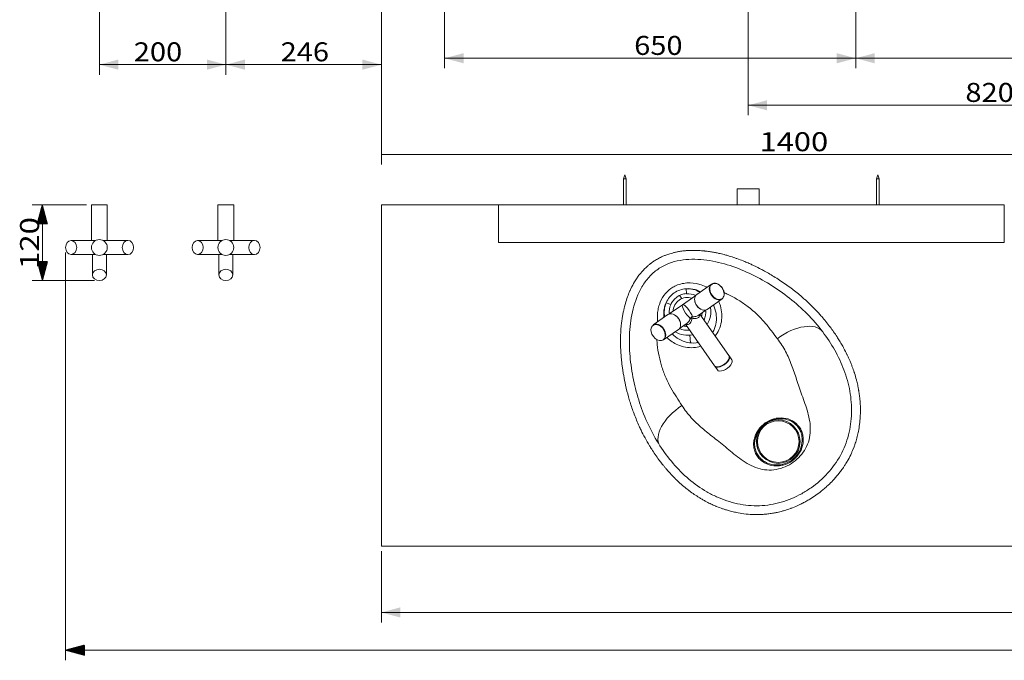
# Model space of a CAD drawing. Units: millimetres. Extents: x 54 to 4798, y 18 to 3054.
# Drawn here: x 96 to 1653, y 18 to 1031 of the extents above; entities that cross this region are included whole.
import ezdxf

# ---------------------------------------------------------------- set-up
doc = ezdxf.new("R2010")
doc.units = ezdxf.units.MM
for name, color, linetype, true_color in [('1', 7, 'Continuous', 0xffffff), ('25', 7, 'Continuous', 0xffffff), ('256', 7, 'Continuous', 0xffffff)]:
    doc.layers.add(name, color=color, linetype=linetype, true_color=true_color)
doc.styles.add('blockfont', font='simplex.shx')
doc.dimstyles.get("Standard").update_dxf_attribs({"dimtxt": 0.18, "dimasz": 0.18, "dimexe": 0.18, "dimexo": 0.0625, "dimgap": 0.09, "dimtad": 0, "dimtih": 1, "dimtoh": 1, "dimdec": 4, "dimzin": 0, "dimdsep": 46, "dimtxsty": 'Standard', "dimcen": 0.09, "dimadec": 0, "dimazin": 0, "dimtfac": 1, "dimtdec": 4, "dimtofl": 0, "dimtmove": 0, "dimatfit": 3, "dimfxl": 0, "dimtolj": 1, "dimtzin": 0, "dimarcsym": 0})

# ---------------------------------------------------------------- blocks, each defined once
blk = doc.blocks.new('_U1')
at = {"layer": '256', "color": 252, "lineweight": 13}
for p, q in [((667.7, 1433.6), (667.7, 801.8)), ((2067.7, 1263.6), (2067.7, 801.8)), ((2067.7, 817.6), (667.7, 817.6))]:
    blk.add_line(p, q, dxfattribs=at)
at = {"layer": '256', "color": 252, "lineweight": 18}
for points in [[(667.7, 817.6), (697.7, 825.7), (697.7, 809.6), (667.7, 817.6)], [(2067.7, 817.6), (2037.7, 809.6), (2037.7, 825.7), (2067.7, 817.6)]]:
    blk.add_solid(points, dxfattribs=at)
at = {"layer": '256', "color": 252, "linetype": 'Continuous', "lineweight": 18, "insert": (1265.7, 823), "char_height": 30, "attachment_point": 7, "line_spacing_factor": 0.903614, "style": 'blockfont'}
blk.add_mtext('\\W1.1938;1400', dxfattribs=at)
blk = doc.blocks.new('_U8')
at = {"layer": '256', "color": 252, "lineweight": 13}
for p, q in [((221.7, 1124), (221.7, 943.9)), ((421.7, 1124), (421.7, 943.9)), ((421.7, 959.8), (221.7, 959.8))]:
    blk.add_line(p, q, dxfattribs=at)
at = {"layer": '256', "color": 252, "lineweight": 18}
for points in [[(221.7, 959.8), (251.7, 967.9), (251.7, 951.8)], [(421.7, 959.8), (391.7, 951.8), (391.7, 967.9)]]:
    blk.add_solid(points, dxfattribs=at)
at = {"layer": '256', "color": 252, "linetype": 'Continuous', "lineweight": 18, "insert": (276.1, 965.1), "char_height": 30, "attachment_point": 7, "line_spacing_factor": 0.903614, "style": 'blockfont'}
blk.add_mtext('\\W1.1228;200', dxfattribs=at)
blk = doc.blocks.new('_U9')
at = {"layer": '256', "color": 252, "lineweight": 13}
for p, q in [((667.7, 190.5), (667.7, 78)), ((3467.7, 190.5), (3467.7, 78)), ((3467.7, 93.8), (667.7, 93.8))]:
    blk.add_line(p, q, dxfattribs=at)
at = {"layer": '256', "color": 252, "lineweight": 18}
for points in [[(667.7, 93.8), (697.7, 101.9), (697.7, 85.8)], [(3467.7, 93.8), (3437.7, 85.8), (3437.7, 101.9)]]:
    blk.add_solid(points, dxfattribs=at)
at = {"layer": '256', "color": 252, "linetype": 'Continuous', "lineweight": 18, "insert": (1869.3, 99.2), "char_height": 30, "attachment_point": 7, "line_spacing_factor": 0.903614, "style": 'blockfont'}
blk.add_mtext('\\W1.1339;2800', dxfattribs=at)
blk = doc.blocks.new('_U19')
at = {"layer": '256', "color": 252, "lineweight": 13}
for p, q in [((2067.7, 2173.6), (2067.7, 954)), ((1417.7, 1409.6), (1417.7, 954)), ((1417.7, 969.9), (2067.7, 969.9))]:
    blk.add_line(p, q, dxfattribs=at)
at = {"layer": '256', "color": 252, "lineweight": 18}
for points in [[(1417.7, 969.9), (1447.7, 978), (1447.7, 961.9)], [(2067.7, 969.9), (2037.7, 961.9), (2037.7, 978)]]:
    blk.add_solid(points, dxfattribs=at)
at = {"layer": '256', "color": 252, "linetype": 'Continuous', "lineweight": 18, "insert": (1684.8, 975.2), "char_height": 30, "attachment_point": 7, "line_spacing_factor": 0.903614, "style": 'blockfont'}
blk.add_mtext('\\W1.1228;650', dxfattribs=at)
blk = doc.blocks.new('_U20')
at = {"layer": '256', "color": 252, "lineweight": 13}
for p, q in [((767.7, 1409.6), (767.7, 954)), ((1417.7, 1409.6), (1417.7, 954)), ((767.7, 969.9), (1417.7, 969.9))]:
    blk.add_line(p, q, dxfattribs=at)
at = {"layer": '256', "color": 252, "lineweight": 18}
for points in [[(767.7, 969.9), (797.7, 978), (797.7, 961.9)], [(1417.7, 969.9), (1387.7, 961.9), (1387.7, 978)]]:
    blk.add_solid(points, dxfattribs=at)
at = {"layer": '256', "color": 252, "linetype": 'Continuous', "lineweight": 18, "insert": (1067.4, 975.2), "char_height": 30, "attachment_point": 7, "line_spacing_factor": 0.903614, "style": 'blockfont'}
blk.add_mtext('\\W1.1228;650', dxfattribs=at)
blk = doc.blocks.new('_U21')
at = {"layer": '256', "color": 252, "lineweight": 13}
for p, q in [((2067.7, 2173.6), (2067.7, 879.7)), ((1247.7, 1373.6), (1247.7, 879.7)), ((2067.7, 895.6), (1247.7, 895.6))]:
    blk.add_line(p, q, dxfattribs=at)
at = {"layer": '256', "color": 252, "lineweight": 18}
for points in [[(1247.7, 895.6), (1277.7, 903.6), (1277.7, 887.5)], [(2067.7, 895.6), (2037.7, 887.5), (2037.7, 903.6)]]:
    blk.add_solid(points, dxfattribs=at)
at = {"layer": '256', "color": 252, "linetype": 'Continuous', "lineweight": 18, "insert": (1591.2, 900.9), "char_height": 30, "attachment_point": 7, "line_spacing_factor": 0.903614, "style": 'blockfont'}
blk.add_mtext('\\W1.1228;820', dxfattribs=at)
blk = doc.blocks.new('_U47')
at = {"layer": '256', "color": 252, "lineweight": 13}
for p, q in [((667.7, 1433.6), (667.7, 943.9)), ((421.7, 1124), (421.7, 943.9)), ((667.7, 959.8), (421.7, 959.8))]:
    blk.add_line(p, q, dxfattribs=at)
at = {"layer": '256', "color": 252, "lineweight": 18}
for points in [[(421.7, 959.8), (451.7, 967.9), (451.7, 951.8)], [(667.7, 959.8), (637.7, 951.8), (637.7, 967.9)]]:
    blk.add_solid(points, dxfattribs=at)
at = {"layer": '256', "color": 252, "linetype": 'Continuous', "lineweight": 18, "insert": (508.3, 965.1), "char_height": 30, "attachment_point": 7, "line_spacing_factor": 0.903614, "style": 'blockfont'}
blk.add_mtext('\\W1.1228;246', dxfattribs=at)

msp = doc.modelspace()

# ---------------------------------------------------------------- hatches: boundary and pattern name
at = {"layer": '256', "linetype": 'Continuous', "lineweight": 13}
h = msp.add_hatch(dxfattribs=at)
h.set_pattern_fill('ANSI31', color=252, scale=0.02, angle=-1e-13, style=0)
h.paths.add_polyline_path([(131.5, 738.3), (139.5, 708.3), (123.5, 708.3)], flags=0)
h = msp.add_hatch(dxfattribs=at)
h.set_pattern_fill('ANSI31', color=252, scale=0.02, angle=-9e-14, style=0)
h.paths.add_polyline_path([(131.5, 618.5), (123.5, 648.5), (139.5, 648.5)], flags=0)
h = msp.add_hatch(dxfattribs=at)
h.set_pattern_fill('ANSI31', color=252, scale=0.02, angle=-9e-14, style=0)
h.paths.add_polyline_path([(168.2, 34.1), (198.2, 42.1), (198.2, 26)], flags=0)

# ---------------------------------------------------------------- linework, layer by layer
at = {"layer": '1', "color": 9, "linetype": 'Continuous', "lineweight": 18}
for p, q in [((1052.7, 785.4), (1050.7, 779.4)), ((1050.7, 779.4), (1054.7, 779.4)), ((1050.7, 779.4), (1050.7, 738.4)), ((1054.7, 779.4), (1052.7, 785.4)), ((1054.7, 738.4), (1054.7, 779.4)), ((1452.7, 785.4), (1450.7, 779.4)), ((1452.7, 779.4), (1450.7, 779.4)), ((1450.7, 779.4), (1450.7, 738.4)), ((1454.7, 779.4), (1452.7, 785.4)), ((1454.7, 779.4), (1452.7, 779.4)), ((1454.7, 738.4), (1454.7, 779.4)), ((1247.7, 763.4), (1230.2, 763.4)), ((1230.2, 763.4), (1230.2, 738.4)), ((1265.2, 763.4), (1247.7, 763.4)), ((1265.2, 738.4), (1265.2, 763.4)), ((221.7, 738.3), (209.2, 738.3)), ((209.2, 738.3), (209.2, 681.8)), ((234.2, 738.3), (221.7, 738.3)), ((234.2, 682), (234.2, 738.3)), ((421.7, 738.3), (409.2, 738.3)), ((409.2, 738.3), (409.2, 681.8)), ((434.2, 738.3), (421.7, 738.3)), ((434.2, 682), (434.2, 738.3)), ((852.7, 738.4), (667.7, 738.4)), ((667.7, 198.4), (667.7, 738.4)), ((852.7, 738.4), (1252.7, 738.4)), ((852.7, 738.4), (852.7, 678.4)), ((1252.7, 738.4), (1652.7, 738.4)), ((1652.7, 678.4), (1652.7, 738.4)), ((215.7, 681.8), (177, 681.8)), ((266.8, 682), (227.3, 682)), ((415.7, 681.8), (377, 681.8)), ((466.8, 682), (427.3, 682)), ((852.7, 678.4), (1252.7, 678.4)), ((1252.7, 678.4), (1652.7, 678.4)), ((177, 659.8), (215.7, 659.8)), ((210.7, 659.8), (210.7, 627.4)), ((227.3, 659.7), (266.8, 659.7)), ((232.7, 627.4), (232.7, 659.7)), ((377, 659.8), (415.7, 659.8)), ((410.7, 659.8), (410.7, 627.4)), ((427.3, 659.7), (466.8, 659.7)), ((432.7, 627.4), (432.7, 659.7)), ((3467.7, 198.4), (667.7, 198.4))]:
    msp.add_line(p, q, dxfattribs=at)
for centre, radius in [((221.7, 670.8), 12.5), ((421.7, 670.8), 12.5), ((1295.2, 364), 34.5)]:
    msp.add_circle(centre, radius, dxfattribs=at)
at = {"layer": '1', "color": 13, "linetype": 'Continuous', "lineweight": 13}
msp.add_circle((1295.2, 364), 32.9, dxfattribs=at)
at = {"layer": '1', "color": 9, "linetype": 'Continuous', "lineweight": 18}
for centre, major_axis, ratio in [((177, 670.8), (0, 11), 0.798014), ((266.8, 670.8), (0, -11.2), 0.801293), ((377, 670.8), (0, 11), 0.798014), ((466.8, 670.8), (0, -11.2), 0.801293), ((221.7, 627.4), (11, 0), 0.809017), ((421.7, 627.4), (11, 0), 0.809017)]:
    msp.add_ellipse(centre, major_axis=major_axis, ratio=ratio, dxfattribs=at)
at = {"layer": '25', "color": 9, "linetype": 'Continuous', "lineweight": 18}
for p, q in [((1189.8, 613), (1166.4, 596.6)), ((1142.6, 589.9), (1139.1, 594.9)), ((1164.7, 594.9), (1143.8, 580.3)), ((1143.8, 580.3), (1122.9, 565.7)), ((1182.9, 573), (1206.3, 589.4)), ((1120.7, 564.6), (1097.4, 548.3)), ((1168.7, 563.5), (1180.7, 571.9)), ((1217.2, 499.8), (1171.3, 565.4)), ((1139, 542.7), (1151.1, 551.2)), ((1148.4, 549.3), (1194.3, 483.8)), ((1113.9, 524.7), (1137.3, 541)), ((1155.2, 532.1), (1156.3, 520)), ((1221.8, 493.3), (1217.6, 499.3)), ((1194.3, 483.8), (1194.3, 483.8)), ((1194.7, 483.3), (1198.9, 477.3)), ((1198.9, 477.3), (1198.9, 477.3))]:
    msp.add_line(p, q, dxfattribs=at)
at = {"layer": '25', "color": 13, "linetype": 'Continuous', "lineweight": 13}
for p, q in [((1150.1, 597.8), (1149.6, 605.6)), ((1118, 583.5), (1125.2, 580.4))]:
    msp.add_line(p, q, dxfattribs=at)
at = {"layer": '25', "color": 9, "linetype": 'Continuous', "lineweight": 18}
msp.add_circle((1295.2, 364), 34.5, dxfattribs=at)
at = {"layer": '25', "color": 13, "linetype": 'Continuous', "lineweight": 13}
msp.add_circle((1295.2, 364), 32.9, dxfattribs=at)
at = {"layer": '25', "color": 9, "linetype": 'Continuous', "lineweight": 18}
for radius, start, end in [(23, 72.5006, 177.5081), (23, 342.4163, 357.5025), (23, 252.495, 267.5813), (50.9, 320.9249, 323.2797), (50.9, 287.2001, 289.0751)]:
    msp.add_arc((1151.8, 568.8), radius, start, end, dxfattribs=at)
at = {"layer": '25', "color": 13, "linetype": 'Continuous', "lineweight": 13}
for radius, start, end in [(36.8, 57.9888, 93.4681), (29, 63.8023, 93.4681), (36.8, 156.5319, 192.0112), (29, 156.5319, 186.1977), (36.8, 327.2934, 11.9313), (29, 333.7982, 6.141), (36.8, 238.0687, 282.7066), (29, 243.9054, 276.2018)]:
    msp.add_arc((1151.8, 568.8), radius, start, end, dxfattribs=at)
at = {"layer": '25', "color": 9, "linetype": 'Continuous', "lineweight": 18}
msp.add_ellipse((1198, 601.2), major_axis=(-8.3, 11.8), ratio=0.707107, dxfattribs=at)
at = {"layer": '25', "color": 13, "linetype": 'Continuous', "lineweight": 13}
for centre, major_axis, ratio, start_param, end_param in [((1198.3, 601.4), (8, -11.4), 0.707107, 3.109701, 4.252652), ((1198.3, 601.4), (8, -11.4), 0.707107, 4.252652, 6.283185), ((1198.3, 601.4), (8, -11.4), 0.707107, 0, 0.28001), ((1151.8, 568.8), (-8, 11.5), 0.252538, 0, 2.449536), ((1151.8, 568.8), (-8, 11.5), 0.252538, 3.83365, 6.283185), ((1160.2, 556.8), (-4.1, -2.87), 0.862757, 4.244256, 5.180522), ((1160.2, 556.8), (-0.57, -4.97), 0.357511, 3.645845, 4.32876), ((1105.3, 536.3), (8, -11.4), 0.707107, 1.111059, 3.544321), ((1160.2, 556.8), (4.86, -1.16), 0.357511, 1.954425, 2.637341), ((1313.6, 498.3), (51.9, 39.2), 0.531614, 0, 1.551605), ((1105.3, 536.3), (8, -11.4), 0.707107, 0, 1.111059), ((1105.3, 536.3), (8, -11.4), 0.707107, 5.989462, 6.283185), ((1162.7, 392.6), (54.6, 35.3), 0.531615, 1.589981, 3.141593)]:
    msp.add_ellipse(centre, major_axis=major_axis, ratio=ratio, start_param=start_param, end_param=end_param, dxfattribs=at)
at = {"layer": '25', "color": 9, "linetype": 'Continuous', "lineweight": 18}
for centre, major_axis, ratio, start_param, end_param in [((1198.3, 601.4), (8, -11.4), 0.707107, 0.28001, 3.109701), ((1174.7, 584.8), (-8.3, 11.8), 0.707107, 0.000015, 3.14151), ((1174.4, 584.6), (8, -11.5), 0.707107, 4.079177, 4.252652), ((1174.4, 584.6), (8, -11.5), 0.707107, 4.252652, 5.345632), ((1129, 552.8), (-8.3, 11.8), 0.707107, 3.141608, 6.283102), ((1129.3, 553), (8, -11.5), 0.707107, 1.111059, 2.204039), ((1105.6, 536.5), (-8.3, 11.8), 0.707107, 3.141608, 6.283102), ((1129.3, 553), (8, -11.5), 0.707107, 0.937584, 1.111059), ((1105.3, 536.3), (8, -11.4), 0.707107, 3.544321, 5.989462), ((1206.1, 491.3), (11.4, 8), 0.5, 3.095193, 6.283185), ((1205.7, 491.8), (-11.4, -8), 0.5, 2.190906, 3.14163), ((1206.1, 491.3), (11.4, 8), 0.5, 0, 0.046474), ((1205.7, 491.8), (-11.4, -8), 0.5, 0, 2.190906), ((1206.1, 491.3), (-10.9, -7.7), 0.5, 0.457826, 2.190906), ((1210.3, 485.3), (-11.4, -8), 0.5, 0, 2.190906), ((1206.1, 491.3), (-10.9, -7.7), 0.5, 2.190906, 2.683743), ((1210.3, 485.3), (-11.4, -8), 0.5, 2.190906, 3.14163)]:
    msp.add_ellipse(centre, major_axis=major_axis, ratio=ratio, start_param=start_param, end_param=end_param, dxfattribs=at)
for points, knots in [([(1354.7, 279.1), (1357.8, 281.3), (1361.7, 284.2), (1367.5, 289), (1372.1, 293), (1377, 297.7), (1383.1, 303.9), (1387.5, 308.9), (1391.9, 314.3), (1395.1, 318.5), (1398.9, 324), (1402.6, 329.7), (1406.6, 336.6), (1409.7, 342.7), (1412.3, 348.5), (1413.3, 350.9), (1414.7, 354.5), (1415.6, 356.9), (1417.2, 361.6), (1419.1, 367.6), (1420.8, 374.5), (1422.5, 382.4), (1423.3, 387.5), (1424.3, 395), (1424.7, 399.9), (1425.1, 407.5), (1425.2, 413.4), (1425.1, 419.8), (1424.8, 425.6), (1424.3, 431.7), (1423.7, 436.6), (1423.1, 441), (1422.7, 443.4), (1422, 447.4), (1421.1, 452.3), (1419.9, 457.4), (1418.1, 464.3), (1416.8, 468.9), (1414.5, 475.8), (1412.8, 480.8), (1410.4, 487.1), (1407.9, 493.1), (1405.6, 498), (1402.5, 504.4), (1400.4, 508.7), (1397.2, 514.6), (1394.9, 518.6), (1391.6, 524.1), (1386.1, 532.8), (1381, 540.2), (1372.9, 550.9), (1367, 558.3), (1357.8, 568.5), (1349.7, 577), (1341.4, 584.9), (1331.2, 594), (1324, 600), (1312.3, 609), (1302.8, 615.7), (1290.7, 623.5), (1282, 628.7), (1274.4, 633), (1269.7, 635.5), (1264.7, 638.1), (1260.5, 640.3), (1254.4, 643.2), (1248.9, 645.7), (1243.7, 647.9), (1237.3, 650.5), (1232.9, 652.2), (1226.2, 654.6), (1221.4, 656.2), (1214.9, 658.1), (1208.8, 659.8), (1203.2, 661.1), (1197.7, 662.3), (1193.8, 663.1), (1189.8, 663.8), (1185.2, 664.5), (1181.5, 664.9), (1176.6, 665.5), (1173.2, 665.8), (1167.2, 666.1), (1162.5, 666.2), (1157.6, 666.2), (1154.3, 666.1), (1151.1, 665.9), (1147.3, 665.6), (1144.6, 665.3), (1140.5, 664.7), (1137.9, 664.3), (1133.8, 663.5), (1131, 662.9), (1127.2, 661.9), (1124, 661), (1120.6, 659.9), (1116.9, 658.6), (1113.8, 657.2), (1109.2, 655.2), (1106.2, 653.6), (1103.1, 651.9), (1101.8, 651.1), (1099.8, 649.9), (1098.6, 649.1), (1097.4, 648.3), (1097.1, 648.1), (1096.8, 647.9), (1096.6, 647.8), (1096.3, 647.6), (1096.2, 647.5), (1095.9, 647.3), (1095.7, 647.1), (1095.3, 646.8), (1094.8, 646.5), (1094.3, 646.1), (1093.8, 645.7), (1093.1, 645.2), (1092.1, 644.4), (1091.2, 643.6), (1090.1, 642.8), (1089.2, 642), (1087.5, 640.5), (1084.7, 637.9), (1082.1, 635.2), (1079.1, 631.9), (1077.1, 629.6), (1074.7, 626.5), (1072.9, 624), (1070.2, 620.1), (1068.2, 616.8), (1065.7, 612.5), (1064.5, 610.2), (1062.6, 606.6), (1061.5, 604.1), (1059.9, 600.6), (1057.8, 595.5), (1056.2, 590.8), (1054, 583.9), (1052.7, 579.3), (1051.4, 573.9), (1050.6, 570.4), (1049.6, 565.6), (1048.7, 560.2), (1047.9, 554.8), (1047.3, 550.8), (1046.7, 545.1), (1046.3, 540.3), (1046, 533.7), (1045.8, 528), (1045.7, 521.8), (1045.8, 515), (1046, 510.1), (1046.4, 503.2), (1046.8, 498.5), (1047.4, 492.2), (1047.8, 488.8), (1048.2, 485.3), (1048.7, 481.6), (1049.2, 478.1), (1049.9, 473.3), (1051.2, 465.5), (1054, 451.9), (1057.4, 438), (1061.9, 423), (1065, 413.8), (1069.8, 401.1), (1073.4, 392.4), (1079.2, 380), (1084.5, 369.6), (1090.3, 359.5), (1097.4, 347.9), (1102.8, 340.2), (1108.5, 332.5), (1111.2, 329), (1114.5, 324.9), (1118.3, 320.4), (1121.5, 316.7), (1126.1, 311.6), (1129.5, 308.2), (1134.5, 303.2), (1138.5, 299.5), (1143.4, 295.1), (1148.5, 290.8), (1152.2, 287.9), (1157.2, 284.1), (1162.3, 280.5), (1169, 276.1), (1174.8, 272.6), (1180.6, 269.3), (1185.2, 267), (1190.9, 264.3), (1194.3, 262.8), (1200.5, 260.2), (1205.5, 258.3), (1212.3, 256.1), (1218.5, 254.2), (1224.3, 252.8), (1231.8, 251.2), (1236.8, 250.3), (1245.3, 249.2), (1251.1, 248.7), (1257.9, 248.5), (1261.6, 248.5), (1264.5, 248.5), (1268.4, 248.6), (1270.9, 248.8), (1274.8, 249.1), (1277.3, 249.4), (1282.3, 250), (1287.3, 250.7), (1294.6, 252.2), (1300.1, 253.6), (1307.2, 255.6), (1311.6, 257.1), (1318.5, 259.6), (1323.4, 261.6), (1330, 264.6), (1335.7, 267.5), (1341, 270.4), (1347.5, 274.3), (1351.6, 276.9), (1354.7, 279.1)], [0, 0, 0, 0, 0.009025, 0.011789, 0.018094, 0.023617, 0.02815, 0.038957, 0.039673, 0.044905, 0.051596, 0.055807, 0.061239, 0.07054, 0.072223, 0.076536, 0.076906, 0.081585, 0.082513, 0.08896, 0.096585, 0.099667, 0.108455, 0.108811, 0.117918, 0.120286, 0.126977, 0.132084, 0.135677, 0.141006, 0.146876, 0.147369, 0.151837, 0.152728, 0.157011, 0.163777, 0.165369, 0.17407, 0.175367, 0.182771, 0.186912, 0.191394, 0.198417, 0.19996, 0.208481, 0.209868, 0.216162, 0.219437, 0.225456, 0.240736, 0.241124, 0.257695, 0.263364, 0.274239, 0.285914, 0.2907, 0.307089, 0.308393, 0.326357, 0.334968, 0.343005, 0.35063, 0.35584, 0.355984, 0.364015, 0.367225, 0.372302, 0.378531, 0.380661, 0.389075, 0.389894, 0.397564, 0.40132, 0.406176, 0.412827, 0.415153, 0.419717, 0.422351, 0.424925, 0.430799, 0.431314, 0.436694, 0.438979, 0.445918, 0.447854, 0.450699, 0.453908, 0.455546, 0.460001, 0.460465, 0.465445, 0.466145, 0.470498, 0.472353, 0.475644, 0.478623, 0.480872, 0.484963, 0.48689, 0.492842, 0.49307, 0.495588, 0.496356, 0.498768, 0.499001, 0.499676, 0.499679, 0.500097, 0.500097, 0.500515, 0.500521, 0.500848, 0.501295, 0.50162, 0.502233, 0.50275, 0.503211, 0.504369, 0.505922, 0.506005, 0.50764, 0.508868, 0.511404, 0.516891, 0.517813, 0.522145, 0.524121, 0.527213, 0.529468, 0.535654, 0.536488, 0.541442, 0.541791, 0.546339, 0.547874, 0.551162, 0.55955, 0.559762, 0.568662, 0.570936, 0.573017, 0.577395, 0.582608, 0.586211, 0.590543, 0.592397, 0.599907, 0.602043, 0.608462, 0.613447, 0.616923, 0.624786, 0.625272, 0.633548, 0.636068, 0.640521, 0.641688, 0.644611, 0.649482, 0.650233, 0.656156, 0.668568, 0.683672, 0.690513, 0.706133, 0.706884, 0.723334, 0.728654, 0.73987, 0.751256, 0.7565, 0.772585, 0.773944, 0.779378, 0.78316, 0.786792, 0.793486, 0.794812, 0.803355, 0.804952, 0.811935, 0.816458, 0.82058, 0.827932, 0.828019, 0.835628, 0.842905, 0.847272, 0.851794, 0.858994, 0.859688, 0.866882, 0.867916, 0.875911, 0.879714, 0.884987, 0.891545, 0.894115, 0.903415, 0.90366, 0.91457, 0.917487, 0.919908, 0.923464, 0.924594, 0.929288, 0.92946, 0.933956, 0.935447, 0.941425, 0.946051, 0.953351, 0.955121, 0.963719, 0.96452, 0.972808, 0.976383, 0.981906, 0.988211, 0.990975, 1, 1, 1, 1]), ([(1365.5, 537.5), (1357.9, 547.5), (1349.7, 557), (1332.1, 574.7), (1322.9, 582.9), (1303.3, 598.4), (1293, 605.6), (1271.6, 618.8), (1260.7, 624.7), (1238.2, 635.3), (1226.6, 639.9), (1202.7, 647.2), (1190.2, 649.9), (1165.2, 652.6), (1152.3, 652.6), (1133.8, 649.4), (1127.8, 647.7), (1115.9, 643.1), (1110.3, 640.1), (1099.9, 633), (1095.1, 628.7), (1086.6, 619.3), (1082.9, 614.2), (1073.2, 597.7), (1068.8, 585.9), (1064.2, 567.5), (1063, 561.3), (1061.1, 548.8), (1060.5, 542.6), (1059.4, 523.8), (1059.7, 511.3), (1062, 486.1), (1063.8, 473.7), (1068.9, 449.2), (1072.1, 437.1), (1079.9, 413.4), (1084.5, 401.7), (1095.3, 378.8), (1101.4, 367.8), (1108.2, 357.3)], [0, 0, 0, 0, 0.0625, 0.0625, 0.125, 0.125, 0.1875, 0.1875, 0.25, 0.25, 0.3125, 0.3125, 0.375, 0.375, 0.4375, 0.4375, 0.46875, 0.46875, 0.5, 0.5, 0.53125, 0.53125, 0.5625, 0.5625, 0.625, 0.625, 0.65625, 0.65625, 0.6875, 0.6875, 0.75, 0.75, 0.8125, 0.8125, 0.875, 0.875, 0.9375, 0.9375, 1, 1, 1, 1]), ([(1181.1, 608.5), (1181.1, 608.5), (1181.1, 608.6), (1177.8, 610.1), (1174.4, 611.4), (1171, 612.4), (1164.4, 614.3), (1157.5, 615.1), (1150.7, 614.7), (1144.1, 614.2), (1137.4, 612.5), (1131.5, 609.5), (1129.4, 608.5), (1127.4, 607.4), (1125.6, 606), (1121.3, 603), (1117.5, 599.1), (1114.4, 594.9), (1111.3, 590.5), (1108.9, 585.7), (1107.2, 580.6), (1106.3, 577.8), (1105.6, 574.9), (1104.6, 569.2), (1104.3, 566.4), (1104.2, 563.6), (1104.1, 561.8), (1104.1, 560.1), (1104.3, 557.4), (1104.3, 556.4), (1104.4, 555.3), (1104.4, 555.1), (1104.5, 554.9), (1104.5, 554.9), (1104.5, 554.9)], [0, 0, 0, 0, 0.001051, 0.001051, 0.093576, 0.093576, 0.093576, 0.270985, 0.270985, 0.270985, 0.443817, 0.443817, 0.443817, 0.50264, 0.50264, 0.50264, 0.639009, 0.639009, 0.639009, 0.77649, 0.77649, 0.77649, 0.852681, 0.852681, 0.925187, 0.925187, 0.925187, 0.970163, 0.970163, 0.994665, 0.994665, 0.998949, 0.998949, 1, 1, 1, 1]), ([(1108.2, 357.3), (1114.5, 347.6), (1121.4, 338.3), (1136.6, 320.6), (1144.9, 312.3), (1162.6, 297.2), (1172, 290.4), (1187.2, 281.7), (1192.4, 279), (1203.1, 274.2), (1208.5, 272.1), (1219.5, 268.5), (1225.1, 266.9), (1236.6, 264.5), (1242.4, 263.6), (1259.8, 262), (1271.4, 262.4), (1288.6, 265.2), (1294.4, 266.5), (1305.7, 269.8), (1311.2, 271.7), (1321.9, 276.2), (1327.2, 278.8), (1337.4, 284.4), (1342.4, 287.6), (1356.8, 297.7), (1365.4, 305.4), (1381, 322.5), (1388, 332.1), (1399.1, 352.3), (1403.4, 363), (1409.3, 385.7), (1410.8, 397.2), (1411.3, 414.6), (1411.1, 420.5), (1410.2, 432.1), (1409.5, 437.9), (1407.5, 449.3), (1406.2, 454.9), (1403, 466.1), (1401.2, 471.7), (1395.1, 488), (1390.2, 498.5), (1378.9, 518.5), (1372.5, 528.2), (1365.5, 537.5)], [0, 0, 0, 0, 0.0625, 0.0625, 0.125, 0.125, 0.1875, 0.1875, 0.21875, 0.21875, 0.25, 0.25, 0.28125, 0.28125, 0.3125, 0.3125, 0.375, 0.375, 0.40625, 0.40625, 0.4375, 0.4375, 0.46875, 0.46875, 0.5, 0.5, 0.5625, 0.5625, 0.625, 0.625, 0.6875, 0.6875, 0.75, 0.75, 0.78125, 0.78125, 0.8125, 0.8125, 0.84375, 0.84375, 0.875, 0.875, 0.9375, 0.9375, 1, 1, 1, 1])]:
    msp.add_open_spline(points, degree=3, knots=knots, dxfattribs=at)
at = {"layer": '25', "color": 13, "linetype": 'Continuous', "lineweight": 13}
for points in [[(1181.1, 608.5), (1181.5, 608.3), (1181.9, 608), (1182.3, 607.8)], [(1182.9, 608.2), (1182.3, 608.3), (1181.7, 608.4), (1181.1, 608.5)], [(1104.5, 554.9), (1104.4, 554.3), (1104.3, 553.7), (1104.2, 553.1)], [(1104.8, 553.5), (1104.7, 553.9), (1104.6, 554.4), (1104.5, 554.9)]]:
    msp.add_open_spline(points, degree=3, dxfattribs=at)
for points, knots in [([(1118, 583.5), (1119.4, 586.6), (1121.2, 589.4), (1125.5, 594.6), (1128, 597), (1133.5, 600.8), (1136.5, 602.4), (1142.9, 604.6), (1146.2, 605.3), (1149.6, 605.6)], [0, 0, 0, 0, 0.25, 0.25, 0.5, 0.5, 0.75, 0.75, 1, 1, 1, 1]), ([(1150.1, 597.8), (1147.4, 597.6), (1144.7, 597.1), (1139.7, 595.3), (1137.3, 594.1), (1133, 591.1), (1131, 589.2), (1127.7, 585.1), (1126.3, 582.8), (1125.2, 580.4)], [0, 0, 0, 0, 0.25, 0.25, 0.5, 0.5, 0.75, 0.75, 1, 1, 1, 1]), ([(1172.6, 600.9), (1169.7, 602.4), (1166.8, 603.6), (1159.1, 605.6), (1154.3, 606), (1149.6, 605.6)], [0, 0, 0, 0, 0.402342, 0.402342, 1, 1, 1, 1]), ([(1293.8, 526.6), (1290.6, 530.8), (1287.3, 535.2), (1280.6, 543.9), (1277.1, 548.4), (1265.8, 561.5), (1257.3, 569.7), (1242.8, 580.8), (1237.7, 584.3), (1227.2, 590.7), (1221.8, 593.7), (1214, 597.5), (1211.8, 598.6), (1209.5, 599.5)], [0, 0, 0, 0, 0.156193, 0.156193, 0.312385, 0.312385, 0.62477, 0.62477, 0.780963, 0.780963, 0.937155, 0.937155, 1, 1, 1, 1]), ([(1118, 583.5), (1117, 581.4), (1116.2, 579.1), (1114.9, 574.5), (1114.5, 572.2), (1114, 566.6), (1114.1, 563.4), (1114.5, 560.3)], [0, 0, 0, 0, 0.298712, 0.298712, 0.597424, 0.597424, 1, 1, 1, 1]), ([(1191.5, 536.5), (1192.7, 538.5), (1193.7, 540.6), (1195.4, 544.9), (1196, 547.1), (1197.5, 554), (1197.7, 558.7), (1196.8, 568), (1195.7, 572.6), (1193.5, 577.9), (1193.1, 578.9), (1192.7, 579.9)], [0, 0, 0, 0, 0.150484, 0.150484, 0.306264, 0.306264, 0.617824, 0.617824, 0.929384, 0.929384, 1, 1, 1, 1]), ([(1200.9, 585.7), (1202, 583.3), (1203, 580.8), (1204.9, 574.2), (1205.7, 570), (1206.2, 561.4), (1206, 557.2), (1204.5, 548.8), (1203.2, 544.6), (1199.9, 537.2), (1197.9, 533.8), (1195.6, 530.7)], [0, 0, 0, 0, 0.135895, 0.135895, 0.357427, 0.357427, 0.578959, 0.578959, 0.80049, 0.80049, 1, 1, 1, 1]), ([(1170.9, 565), (1171.1, 563.7), (1170.9, 562.4), (1169.2, 559.9), (1167.4, 559), (1163.3, 558.2), (1161, 558.3), (1158.8, 558.9)], [0, 0, 0, 0, 0.28126, 0.28126, 0.64063, 0.64063, 1, 1, 1, 1]), ([(1159.9, 561.3), (1162.3, 561.1), (1164.7, 561.6), (1167.4, 562.7), (1168.1, 563.1), (1168.7, 563.5)], [0, 0, 0, 0, 0.736498, 0.736498, 1, 1, 1, 1]), ([(1158.8, 558.9), (1158.6, 556.6), (1157.9, 554.4), (1155.7, 550.8), (1154.3, 549.4), (1151.3, 548.7), (1150.1, 548.9), (1148.9, 549.6)], [0, 0, 0, 0, 0.36109, 0.36109, 0.722179, 0.722179, 1, 1, 1, 1]), ([(1151, 551.2), (1151.6, 551.6), (1152.2, 552.1), (1154.3, 554.3), (1155.5, 556.4), (1156.2, 558.7)], [0, 0, 0, 0, 0.263208, 0.263208, 1, 1, 1, 1]), ([(1127.6, 534.1), (1128.4, 533.3), (1129.1, 532.6), (1133.4, 528.8), (1137.3, 526.2), (1145.7, 522.2), (1150.2, 520.8), (1159.3, 519.5), (1164.1, 519.6), (1168.6, 520.5)], [0, 0, 0, 0, 0.070066, 0.070066, 0.381419, 0.381419, 0.692772, 0.692772, 1, 1, 1, 1]), ([(1103.2, 525.2), (1103.4, 522.6), (1103.6, 520.1), (1105.1, 505.1), (1107.7, 493.1), (1113.2, 475.6), (1115.4, 469.8), (1120.1, 458.9), (1122.8, 453.7), (1131.1, 438.9), (1137.2, 429.9), (1142.9, 421)], [0, 0, 0, 0, 0.064343, 0.064343, 0.376229, 0.376229, 0.532172, 0.532172, 0.688114, 0.688114, 1, 1, 1, 1]), ([(1172.6, 514.7), (1168.9, 513.5), (1165.1, 512.8), (1157, 512.2), (1152.7, 512.5), (1144.4, 513.9), (1140.2, 515.2), (1130.1, 519.6), (1124.2, 523.5), (1119.3, 528.3)], [0, 0, 0, 0, 0.199062, 0.199062, 0.420655, 0.420655, 0.642247, 0.642247, 1, 1, 1, 1]), ([(1142.9, 421), (1147.4, 413.9), (1152.4, 407.5), (1163.1, 395.8), (1168.7, 390.5), (1180.7, 380.1), (1187, 375.1), (1200.3, 364.7), (1207.1, 359.2), (1221.4, 347.3), (1228.7, 341.1), (1240.7, 332.6), (1244.9, 330), (1253.6, 325.3), (1258.1, 323.4), (1267.6, 320.4), (1272.5, 319.4), (1282.3, 318.7), (1287.1, 319), (1301.6, 321.6), (1311, 325.6), (1323.1, 334.3), (1326.8, 337.6), (1333.4, 344.9), (1336.2, 348.9), (1340.8, 357.4), (1342.7, 362), (1345.2, 371.5), (1345.8, 376.3), (1346.1, 386.1), (1345.7, 391.1), (1344.2, 400.7), (1343.1, 405.5), (1340.5, 414.8), (1339.1, 419.4), (1335.9, 428.5), (1334.3, 432.9), (1329.7, 445.9), (1326.9, 454.1), (1321.7, 469.9), (1319.1, 477.5), (1313.5, 492.2), (1310.5, 499.3), (1303.1, 513.2), (1298.8, 520.1), (1293.8, 526.6)], [0, 0, 0, 0, 0.0625, 0.0625, 0.125, 0.125, 0.1875, 0.1875, 0.25, 0.25, 0.3125, 0.3125, 0.34375, 0.34375, 0.375, 0.375, 0.40625, 0.40625, 0.4375, 0.4375, 0.5, 0.5, 0.53125, 0.53125, 0.5625, 0.5625, 0.59375, 0.59375, 0.625, 0.625, 0.65625, 0.65625, 0.6875, 0.6875, 0.71875, 0.71875, 0.75, 0.75, 0.8125, 0.8125, 0.875, 0.875, 0.9375, 0.9375, 1, 1, 1, 1]), ([(1316.8, 333.2), (1312.6, 330.2), (1307.9, 328.1), (1300.6, 326.2), (1298.1, 325.8), (1293, 325.4), (1290.5, 325.4), (1283, 326.3), (1278.1, 327.8), (1271.4, 331.5), (1269.4, 333), (1265.6, 336.4), (1263.8, 338.3), (1260.9, 342.4), (1259.7, 344.7), (1257.8, 349.4), (1257.1, 351.8), (1256.3, 356.8), (1256.2, 359.3), (1256.5, 364.3), (1256.9, 366.8), (1258.2, 371.6), (1259.1, 374), (1261.2, 378.5), (1262.5, 380.7), (1266.9, 386.8), (1270.5, 390.4), (1278.9, 396.3), (1283.6, 398.5), (1293.3, 401.2), (1298.4, 401.7), (1308.3, 400.7), (1313.3, 399.3), (1322.1, 394.3), (1325.9, 390.8), (1330.2, 384.5), (1331.4, 382.3), (1333.2, 377.6), (1333.9, 375.1), (1334.7, 370.1), (1334.9, 367.6), (1334.6, 362.6), (1334.3, 360.1), (1332.5, 352.8), (1330.4, 348.1), (1324.6, 339.8), (1321, 336.1), (1316.8, 333.2)], [0, 0, 0, 0, 0.0625, 0.0625, 0.09375, 0.09375, 0.125, 0.125, 0.1875, 0.1875, 0.21875, 0.21875, 0.25, 0.25, 0.28125, 0.28125, 0.3125, 0.3125, 0.34375, 0.34375, 0.375, 0.375, 0.40625, 0.40625, 0.4375, 0.4375, 0.5, 0.5, 0.5625, 0.5625, 0.625, 0.625, 0.6875, 0.6875, 0.75, 0.75, 0.78125, 0.78125, 0.8125, 0.8125, 0.84375, 0.84375, 0.875, 0.875, 0.9375, 0.9375, 1, 1, 1, 1]), ([(1316.1, 334.3), (1320.1, 337.1), (1323.6, 340.6), (1329, 348.6), (1331.1, 353.1), (1333.2, 362.5), (1333.4, 367.5), (1332.2, 374.6), (1331.6, 377), (1329.8, 381.5), (1328.7, 383.7), (1324.5, 389.7), (1320.8, 393.1), (1312.4, 397.9), (1307.7, 399.3), (1298.1, 400.3), (1293.2, 399.9), (1283.8, 397.4), (1279.4, 395.3), (1271.3, 389.7), (1267.8, 386.2), (1263.6, 380.2), (1262.4, 378.2), (1260.4, 373.8), (1259.6, 371.5), (1258.4, 366.8), (1258, 364.5), (1257.8, 359.7), (1257.9, 357.2), (1258.7, 352.5), (1259.4, 350.1), (1261.2, 345.6), (1262.4, 343.5), (1265.2, 339.5), (1266.9, 337.6), (1270.5, 334.4), (1272.5, 332.9), (1278.8, 329.3), (1283.5, 327.8), (1298, 326), (1308, 328.6), (1316.1, 334.3)], [0, 0, 0, 0, 0.0625, 0.0625, 0.125, 0.125, 0.1875, 0.1875, 0.21875, 0.21875, 0.25, 0.25, 0.3125, 0.3125, 0.375, 0.375, 0.4375, 0.4375, 0.5, 0.5, 0.5625, 0.5625, 0.59375, 0.59375, 0.625, 0.625, 0.65625, 0.65625, 0.6875, 0.6875, 0.71875, 0.71875, 0.75, 0.75, 0.78125, 0.78125, 0.8125, 0.8125, 0.875, 0.875, 1, 1, 1, 1])]:
    msp.add_open_spline(points, degree=3, knots=knots, dxfattribs=at)
at = {"layer": '256', "color": 252, "linetype": 'Continuous', "lineweight": 13}
for p, q in [((201.3, 738.3), (115.6, 738.3)), ((131.5, 738.3), (131.5, 618.5)), ((168.2, 662.9), (168.2, 18.2)), ((213.8, 618.5), (115.6, 618.5)), ((3467.7, 34.1), (168.2, 34.1))]:
    msp.add_line(p, q, dxfattribs=at)

# ---------------------------------------------------------------- block references
at = {"layer": '256', "color": 252, "linetype": 'Continuous', "lineweight": 18}
msp.add_blockref('_U1', (0, 0), dxfattribs=at)

# ---------------------------------------------------------------- texts
at = {"layer": '256', "color": 252, "linetype": 'Continuous', "lineweight": 18, "insert": (126.2, 636.8), "char_height": 30, "attachment_point": 7, "rotation": 90, "line_spacing_factor": 0.903614, "style": 'blockfont'}
msp.add_mtext('\\W1.2033;120', dxfattribs=at)

# ---------------------------------------------------------------- dimensions: what is measured, and where the dimension line sits
at = {"layer": '256', "color": 252, "linetype": 'Continuous', "lineweight": 18}
for base, p1, p2, picture, middle in [((1247.7, 895.6), (2067.7, 2181.6), (1247.7, 1381.6), '_U21', (1631.2, 895.6)), ((2067.7, 969.9), (1417.7, 1417.6), (2067.7, 2181.6), '_U19', (1724.8, 969.9)), ((1417.7, 969.9), (767.7, 1417.6), (1417.7, 1417.6), '_U20', (1107.4, 969.9)), ((667.7, 93.8), (3467.7, 198.4), (667.7, 198.4), '_U9', (1925.7, 93.8))]:
    dim = msp.add_linear_dim(base=base, p1=p1, p2=p2, dimstyle='Standard', override={"dimtxt": 30, "dimasz": 30, "dimexe": 15.875, "dimexo": 7.9375, "dimgap": 15, "dimtad": 1, "dimtih": 1, "dimtoh": 0, "dimdec": 0, "dimlfac": 1, "dimzin": 8, "dimdsep": 44, "dimlunit": 2, "dimtxsty": 'blockfont', "dimsah": 1, "dimse1": 0, "dimse2": 0, "dimsd1": 0, "dimsd2": 0, "dimclrd": 252, "dimclre": 252, "dimclrt": 252, "dimtol": 0, "dimtm": -0.1, "dimtfac": 0.105833, "dimtdec": 2, "dimtofl": 1, "dimtmove": 0, "dimatfit": 2, "dimtzin": 8, "dimlwd": 13, "dimlwe": 13}, dxfattribs=at)
    dim.commit()
    dim.dimension.update_dxf_attribs({"geometry": picture, "text_midpoint": middle, "dimtype": 160})
for base, p1, p2, text, picture, middle in [((421.7, 959.8), (667.7, 1441.6), (421.7, 1132), '\\C252;246', '_U47', (548.3, 959.8)), ((221.7, 959.8), (421.7, 1132), (221.7, 1132), '\\C252;200', '_U8', (316.2, 959.8))]:
    dim = msp.add_linear_dim(base=base, p1=p1, p2=p2, text=text, dimstyle='Standard', override={"dimtxt": 30, "dimasz": 30, "dimexe": 15.875, "dimexo": 7.9375, "dimgap": 15, "dimtad": 1, "dimtih": 1, "dimtoh": 0, "dimdec": 0, "dimlfac": 1, "dimzin": 8, "dimdsep": 44, "dimlunit": 2, "dimpost": '', "dimtxsty": 'blockfont', "dimsah": 1, "dimse1": 0, "dimse2": 0, "dimsd1": 0, "dimsd2": 0, "dimclrd": 252, "dimclre": 252, "dimclrt": 252, "dimtol": 0, "dimtm": -0.1, "dimtfac": 0.105833, "dimtdec": 2, "dimtofl": 1, "dimtmove": 0, "dimatfit": 2, "dimtzin": 8, "dimlwd": 13, "dimlwe": 13}, dxfattribs=at)
    dim.commit()
    dim.dimension.update_dxf_attribs({"geometry": picture, "text_midpoint": middle, "dimtype": 160})

doc.saveas('drawing.dxf')
